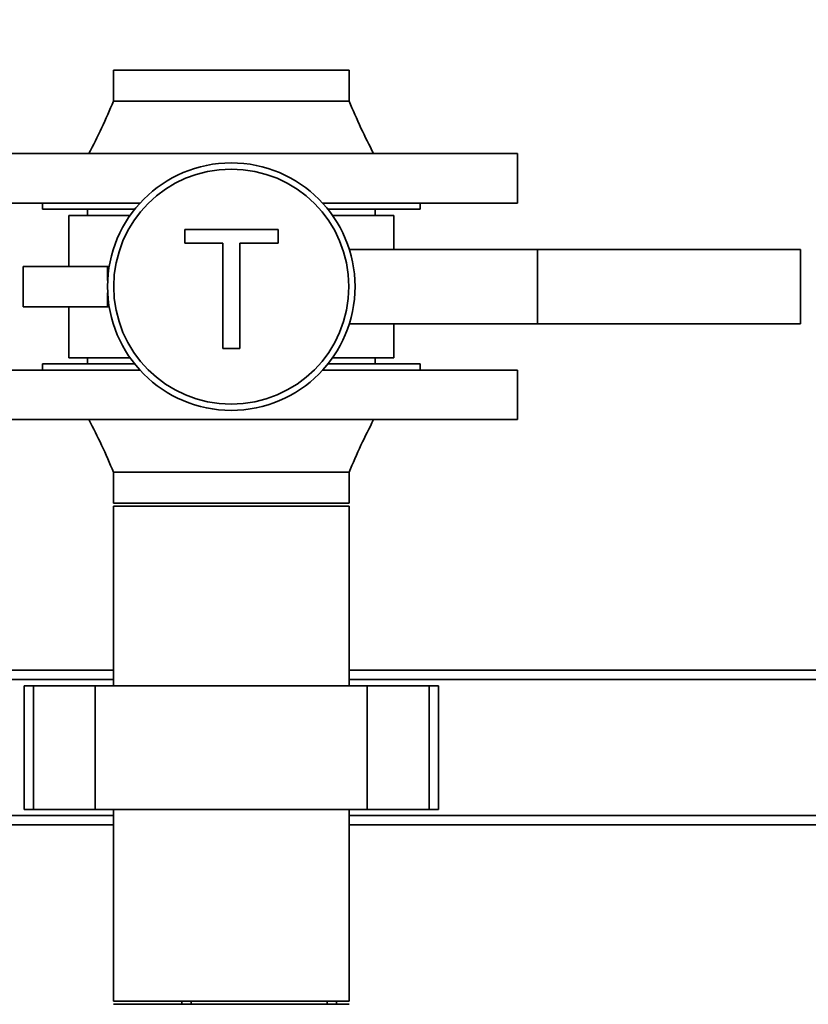
# Paper-space layout 'Blatt1' of a CAD drawing. Units: millimetres. Extents: x 0 to 5940, y 0 to 4200.
# Drawn here: x 1160 to 1415, y 3318 to 3636 of the extents above; entities that cross this region are included whole.
import ezdxf

# ---------------------------------------------------------------- set-up
doc = ezdxf.new("R2010")
doc.units = ezdxf.units.MM
doc.header["$LTSCALE"] = 10
doc.layers.add('1', color=7, linetype='Continuous')
doc.styles.add('SLDTEXTSTYLE0', font='TXT', dxfattribs={"width": 0.605})
doc.dimstyles.new('SLDDIMSTYLE0', dxfattribs={"dimtxt": 35, "dimasz": 25, "dimexe": 0, "dimexo": 0.0625, "dimgap": 8.75, "dimtad": 1, "dimdec": 1, "dimrnd": 1e-09, "dimzin": 4, "dimdsep": 46, "dimtxsty": 'SLDTEXTSTYLE0', "dimsah": 1, "dimcen": 0.09, "dimadec": 0, "dimazin": 1, "dimtfac": 1, "dimtdec": 1, "dimtofl": 0, "dimtmove": 0, "dimatfit": 3, "dimfxl": 1, "dimfrac": 2, "dimtolj": 1, "dimtzin": 12, "dimarcsym": 0})

# ---------------------------------------------------------------- blocks, each defined once
blk = doc.blocks.new('_D')
at = {"layer": '1'}
for p, q in [((479.39, 2104.25), (479.39, 3880.2)), ((2903.56, 3304.17), (2903.56, 3880.2)), ((479.39, 3870.2), (2903.56, 3870.2))]:
    blk.add_line(p, q, dxfattribs=at)
for points in [[(479.39, 3870.2), (504.39, 3866.2), (504.39, 3874.2)], [(2903.56, 3870.2), (2878.56, 3874.2), (2878.56, 3866.2)]]:
    blk.add_solid(points, dxfattribs=at)
at = {"layer": '1', "insert": (1599.23, 3915.32), "char_height": 35, "attachment_point": 1, "style": 'SLDTEXTSTYLE0'}
blk.add_mtext('ca. 2450', dxfattribs=at)

psp = doc.layouts.new('Blatt1')

# ---------------------------------------------------------------- linework, layer by layer
at = {"color": 7, "linetype": 'Continuous', "lineweight": 35}
for p, q in [((1190.34, 3620.2), (1190.34, 3610.2)), ((1190.34, 3620.2), (1266.44, 3620.2)), ((1266.44, 3610.2), (1266.44, 3620.2)), ((1135.89, 3593.2), (1320.89, 3593.2)), ((1320.89, 3577.2), (1320.89, 3593.2)), ((1135.89, 3577.2), (1198.87, 3577.2)), ((1167.39, 3577.2), (1167.39, 3575.2)), ((1167.39, 3575.2), (1197.16, 3575.2)), ((1181.89, 3575.2), (1181.89, 3573.2)), ((1257.9, 3577.2), (1320.89, 3577.2)), ((1259.61, 3575.2), (1289.39, 3575.2)), ((1274.89, 3573.2), (1274.89, 3575.2)), ((1289.39, 3575.2), (1289.39, 3577.2)), ((1175.89, 3573.2), (1175.89, 3556.7)), ((1195.66, 3573.2), (1175.89, 3573.2)), ((1280.89, 3573.2), (1261.11, 3573.2)), ((1280.89, 3562.2), (1280.89, 3573.2)), ((1213.37, 3564.28), (1213.37, 3568.72)), ((1213.37, 3568.72), (1243.5, 3568.72)), ((1243.5, 3568.72), (1243.5, 3564.28)), ((1225.71, 3564.28), (1213.37, 3564.28)), ((1225.71, 3530.2), (1225.71, 3564.28)), ((1243.5, 3564.28), (1231.15, 3564.28)), ((1231.15, 3564.28), (1231.15, 3530.2)), ((1327.39, 3562.2), (1266.54, 3562.2)), ((1327.39, 3562.2), (1327.39, 3538.2)), ((1412.39, 3562.2), (1327.39, 3562.2)), ((1412.39, 3562.2), (1412.39, 3538.2)), ((1161.12, 3556.7), (1161.12, 3543.7)), ((1188.43, 3556.7), (1161.12, 3556.7)), ((1188.92, 3556.7), (1188.43, 3556.7)), ((1188.43, 3556.7), (1188.43, 3552.17)), ((1188.43, 3548.23), (1188.43, 3543.7)), ((1188.43, 3543.7), (1161.12, 3543.7)), ((1175.89, 3543.7), (1175.89, 3527.2)), ((1188.92, 3543.7), (1188.43, 3543.7)), ((1327.39, 3538.2), (1266.54, 3538.2)), ((1280.89, 3527.2), (1280.89, 3538.2)), ((1412.39, 3538.2), (1327.39, 3538.2)), ((1231.15, 3530.2), (1225.71, 3530.2)), ((1195.66, 3527.2), (1175.89, 3527.2)), ((1181.89, 3527.2), (1181.89, 3525.2)), ((1280.89, 3527.2), (1261.11, 3527.2)), ((1274.89, 3525.2), (1274.89, 3527.2)), ((1167.39, 3525.2), (1167.39, 3523.2)), ((1197.16, 3525.2), (1167.39, 3525.2)), ((1289.39, 3525.2), (1259.61, 3525.2)), ((1289.39, 3523.2), (1289.39, 3525.2)), ((1198.87, 3523.2), (1135.89, 3523.2)), ((1320.89, 3523.2), (1257.9, 3523.2)), ((1320.89, 3507.2), (1320.89, 3523.2)), ((1320.89, 3507.2), (1135.89, 3507.2)), ((1190.34, 3490.2), (1190.34, 3480.2)), ((1266.44, 3480.2), (1266.44, 3490.2)), ((1266.44, 3480.2), (1190.34, 3480.2)), ((1190.34, 3479.2), (1190.34, 3421.2)), ((1266.44, 3479.2), (1190.34, 3479.2)), ((1266.44, 3421.2), (1266.44, 3479.2)), ((1121.54, 3426.2), (1190.34, 3426.2)), ((1266.44, 3426.2), (1491.01, 3426.2)), ((1121.54, 3423.2), (1190.34, 3423.2)), ((1266.44, 3423.2), (1491.12, 3423.2)), ((1161.44, 3421.2), (1161.44, 3381.2)), ((1164.44, 3421.2), (1161.44, 3421.2)), ((1164.44, 3381.2), (1164.44, 3421.2)), ((1184.44, 3421.2), (1164.44, 3421.2)), ((1184.44, 3381.2), (1184.44, 3421.2)), ((1272.33, 3421.2), (1184.44, 3421.2)), ((1272.33, 3381.2), (1272.33, 3421.2)), ((1292.33, 3421.2), (1272.33, 3421.2)), ((1292.33, 3381.2), (1292.33, 3421.2)), ((1295.33, 3421.2), (1292.33, 3421.2)), ((1295.33, 3381.2), (1295.33, 3421.2)), ((1164.44, 3381.2), (1161.44, 3381.2)), ((1184.44, 3381.2), (1164.44, 3381.2)), ((1272.33, 3381.2), (1184.44, 3381.2)), ((1190.34, 3381.2), (1190.34, 3319.2)), ((1266.44, 3319.2), (1266.44, 3381.2)), ((1292.33, 3381.2), (1272.33, 3381.2)), ((1295.33, 3381.2), (1292.33, 3381.2)), ((1121.54, 3379.2), (1190.34, 3379.2)), ((1266.44, 3379.2), (1536.7, 3379.2)), ((1121.54, 3376.2), (1190.34, 3376.2)), ((1266.44, 3376.2), (1536.8, 3376.2)), ((1266.44, 3319.2), (1190.34, 3319.2)), ((1190.34, 3318.2), (1228.39, 3318.2)), ((1212.39, 3318.2), (1212.39, 3319.2)), ((1215.39, 3318.2), (1215.39, 3319.2)), ((1228.39, 3318.2), (1266.44, 3318.2)), ((1259.39, 3318.2), (1259.39, 3319.2)), ((1262.39, 3318.2), (1262.39, 3319.2))]:
    psp.add_line(p, q, dxfattribs=at)
for radius in [40, 38]:
    psp.add_circle((1228.39, 3550.2), radius, dxfattribs=at)
for points, knots in [([(1190.34, 3610.2), (1189.08, 3607.27), (1186.61, 3601.52), (1183.78, 3595.94), (1182.39, 3593.2)], [0, 0, 0, 0, 0.50843, 1, 1, 1, 1]), ([(1190.34, 3610.2), (1190.4, 3610.2), (1190.52, 3610.2), (1191.53, 3610.2), (1193.13, 3610.2), (1195.34, 3610.2), (1198.11, 3610.2), (1201.4, 3610.2), (1205.16, 3610.2), (1209.31, 3610.2), (1213.78, 3610.2), (1218.51, 3610.2), (1223.4, 3610.2), (1228.39, 3610.2), (1233.37, 3610.2), (1238.26, 3610.2), (1242.99, 3610.2), (1247.46, 3610.2), (1251.61, 3610.2), (1255.37, 3610.2), (1258.66, 3610.2), (1261.43, 3610.2), (1263.64, 3610.2), (1265.26, 3610.2), (1266.17, 3610.2), (1266.54, 3610.2), (1266.44, 3610.2), (1266.44, 3610.2)], [0, 0, 0, 0, 0.0416651, 0.0833301, 0.1249952, 0.1666602, 0.2083253, 0.2499903, 0.2916554, 0.3333204, 0.3749855, 0.4166506, 0.4583156, 0.4999807, 0.5416457, 0.5833108, 0.6249758, 0.6666409, 0.7083059, 0.749971, 0.791636, 0.8333011, 0.8749662, 0.9166312, 0.9582963, 0.9999613, 1, 1, 1, 1]), ([(1274.39, 3593.2), (1272.99, 3595.94), (1270.16, 3601.52), (1267.69, 3607.27), (1266.44, 3610.2)], [0, 0, 0, 0, 0.49157, 1, 1, 1, 1]), ([(1182.39, 3507.2), (1183.78, 3504.46), (1186.61, 3498.88), (1189.08, 3493.12), (1190.34, 3490.2)], [0, 0, 0, 0, 0.49157, 1, 1, 1, 1]), ([(1266.44, 3490.2), (1267.69, 3493.12), (1270.16, 3498.88), (1272.99, 3504.46), (1274.39, 3507.2)], [0, 0, 0, 0, 0.50843, 1, 1, 1, 1]), ([(1266.44, 3490.2), (1266.37, 3490.2), (1266.25, 3490.2), (1265.24, 3490.2), (1263.64, 3490.2), (1261.43, 3490.2), (1258.66, 3490.2), (1255.37, 3490.2), (1251.61, 3490.2), (1247.46, 3490.2), (1242.99, 3490.2), (1238.26, 3490.2), (1233.37, 3490.2), (1228.39, 3490.2), (1223.4, 3490.2), (1218.51, 3490.2), (1213.78, 3490.2), (1209.31, 3490.2), (1205.16, 3490.2), (1201.4, 3490.2), (1198.11, 3490.2), (1195.34, 3490.2), (1193.13, 3490.2), (1191.51, 3490.2), (1190.6, 3490.2), (1190.23, 3490.2), (1190.34, 3490.2), (1190.34, 3490.2)], [0, 0, 0, 0, 0.0416651, 0.0833301, 0.1249952, 0.1666602, 0.2083253, 0.2499903, 0.2916554, 0.3333204, 0.3749855, 0.4166506, 0.4583156, 0.4999807, 0.5416457, 0.5833108, 0.6249758, 0.6666409, 0.7083059, 0.749971, 0.791636, 0.8333011, 0.8749662, 0.9166312, 0.9582963, 0.9999613, 1, 1, 1, 1])]:
    psp.add_open_spline(points, degree=3, knots=knots, dxfattribs=at)

# ---------------------------------------------------------------- dimensions: what is measured, and where the dimension line sits
at = {"layer": '1'}
dim = psp.add_linear_dim(base=(2903.56, 3870.2), p1=(479.39, 2094.25), p2=(2903.56, 3294.17), dimstyle='SLDDIMSTYLE0', dxfattribs=at)
dim.commit()
dim.dimension.update_dxf_attribs({"geometry": '_D', "text_midpoint": (1691.47, 3870.2), "dimtype": 160})

doc.saveas('drawing.dxf')
